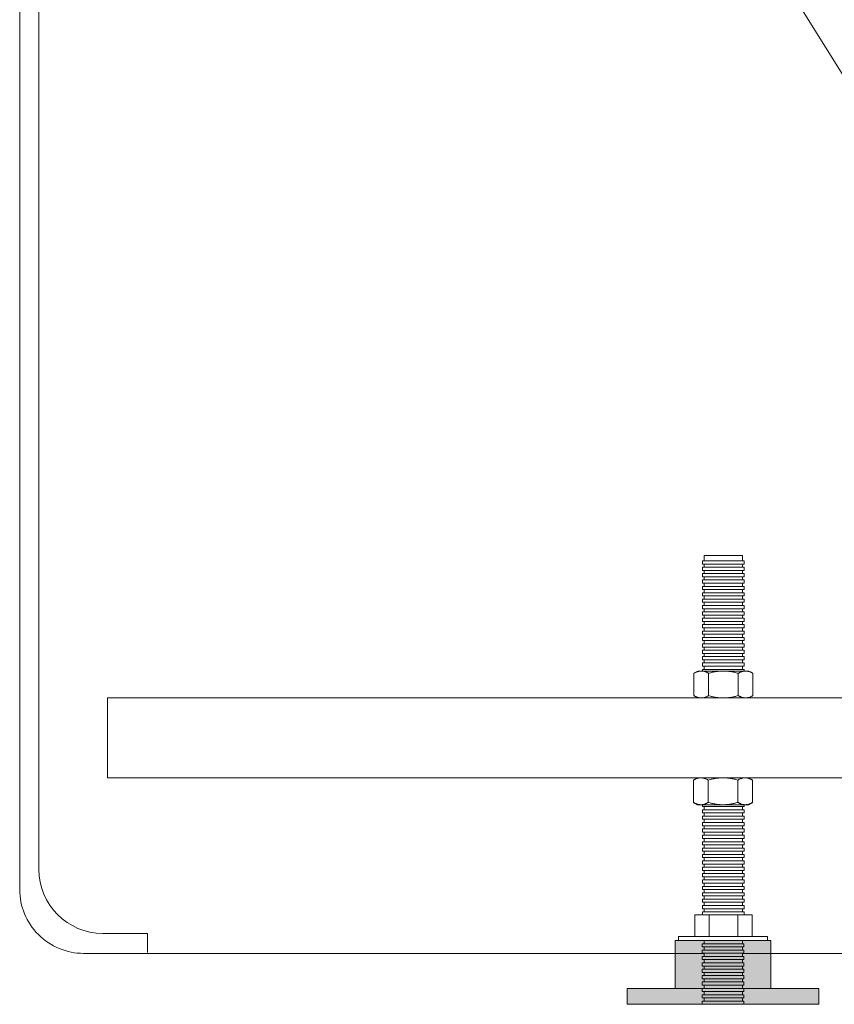
# Model space of a CAD drawing. Units: millimetres. Extents: x -1640 to 2064, y -1467 to 1093.
# Drawn here: x -1640 to -1385, y -1078 to -770 of the extents above; entities that cross this region are included whole.
import ezdxf

# ---------------------------------------------------------------- set-up
doc = ezdxf.new("R2010")
doc.units = ezdxf.units.MM
doc.header["$LTSCALE"] = 15
doc.layers.add('0.15', color=7, linetype='Continuous')

# ---------------------------------------------------------------- blocks, each defined once
blk = doc.blocks.new('グループ-8')
at = {"color": 255, "linetype": 'Continuous', "lineweight": 0}
blk.add_wipeout([(-1413.59, -1077.27), (-1425.59, -1077.27), (-1425.59, -937.27), (-1413.59, -937.27)], dxfattribs=at)
at = {"color": 0, "linetype": 'Continuous', "lineweight": 0, "flags": 128}
blk.add_lwpolyline([(-1413.59, -1077.27), (-1425.59, -1077.27), (-1425.59, -937.27), (-1413.59, -937.27)], close=True, dxfattribs=at)
at = {"color": 255, "linetype": 'Continuous', "lineweight": 0}
blk.add_wipeout([(-1413.04, -1052.66), (-1426.04, -1052.66), (-1426.04, -1053.66), (-1413.04, -1053.66)], dxfattribs=at)
at = {"color": 0, "linetype": 'Continuous', "lineweight": 0, "flags": 128}
blk.add_lwpolyline([(-1413.04, -1052.66), (-1426.04, -1052.66), (-1426.04, -1053.66), (-1413.04, -1053.66)], close=True, dxfattribs=at)
at = {"color": 255, "linetype": 'Continuous', "lineweight": 0}
for points in [[(-1413.04, -1050.67), (-1426.04, -1050.67), (-1426.04, -1051.66), (-1413.04, -1051.66)], [(-1412.99, -1054.62), (-1425.99, -1054.62), (-1425.99, -1055.61), (-1412.99, -1055.61)]]:
    blk.add_wipeout(points, dxfattribs=at)
at = {"color": 0, "linetype": 'Continuous', "lineweight": 0, "flags": 128}
for points in [[(-1413.04, -1050.67), (-1426.04, -1050.67), (-1426.04, -1051.66), (-1413.04, -1051.66)], [(-1412.99, -1054.62), (-1425.99, -1054.62), (-1425.99, -1055.61), (-1412.99, -1055.61)]]:
    blk.add_lwpolyline(points, close=True, dxfattribs=at)
at = {"color": 255, "linetype": 'Continuous', "lineweight": 0}
for points in [[(-1413.04, -1048.67), (-1426.04, -1048.67), (-1426.04, -1049.67), (-1413.04, -1049.67)], [(-1413.08, -1056.6), (-1426.08, -1056.6), (-1426.08, -1057.6), (-1413.08, -1057.6)]]:
    blk.add_wipeout(points, dxfattribs=at)
at = {"color": 0, "linetype": 'Continuous', "lineweight": 0, "flags": 128}
for points in [[(-1413.04, -1048.67), (-1426.04, -1048.67), (-1426.04, -1049.67), (-1413.04, -1049.67)], [(-1413.08, -1056.6), (-1426.08, -1056.6), (-1426.08, -1057.6), (-1413.08, -1057.6)]]:
    blk.add_lwpolyline(points, close=True, dxfattribs=at)
at = {"color": 255, "linetype": 'Continuous', "lineweight": 0}
for points in [[(-1413.04, -1046.67), (-1426.04, -1046.67), (-1426.04, -1047.67), (-1413.04, -1047.67)], [(-1413.15, -1058.62), (-1426.15, -1058.62), (-1426.15, -1059.61), (-1413.15, -1059.61)]]:
    blk.add_wipeout(points, dxfattribs=at)
at = {"color": 0, "linetype": 'Continuous', "lineweight": 0, "flags": 128}
for points in [[(-1413.04, -1046.67), (-1426.04, -1046.67), (-1426.04, -1047.67), (-1413.04, -1047.67)], [(-1413.15, -1058.62), (-1426.15, -1058.62), (-1426.15, -1059.61), (-1413.15, -1059.61)]]:
    blk.add_lwpolyline(points, close=True, dxfattribs=at)
at = {"color": 255, "linetype": 'Continuous', "lineweight": 0}
for points in [[(-1413.04, -1044.68), (-1426.04, -1044.68), (-1426.04, -1045.68), (-1413.04, -1045.68)], [(-1413.15, -1060.61), (-1426.15, -1060.61), (-1426.15, -1061.61), (-1413.15, -1061.61)]]:
    blk.add_wipeout(points, dxfattribs=at)
at = {"color": 0, "linetype": 'Continuous', "lineweight": 0, "flags": 128}
for points in [[(-1413.04, -1044.68), (-1426.04, -1044.68), (-1426.04, -1045.68), (-1413.04, -1045.68)], [(-1413.15, -1060.61), (-1426.15, -1060.61), (-1426.15, -1061.61), (-1413.15, -1061.61)]]:
    blk.add_lwpolyline(points, close=True, dxfattribs=at)
at = {"color": 255, "linetype": 'Continuous', "lineweight": 0}
for points in [[(-1413.04, -1042.68), (-1426.04, -1042.68), (-1426.04, -1043.68), (-1413.04, -1043.68)], [(-1413.15, -1062.61), (-1426.15, -1062.61), (-1426.15, -1063.61), (-1413.15, -1063.61)]]:
    blk.add_wipeout(points, dxfattribs=at)
at = {"color": 0, "linetype": 'Continuous', "lineweight": 0, "flags": 128}
for points in [[(-1413.04, -1042.68), (-1426.04, -1042.68), (-1426.04, -1043.68), (-1413.04, -1043.68)], [(-1413.15, -1062.61), (-1426.15, -1062.61), (-1426.15, -1063.61), (-1413.15, -1063.61)]]:
    blk.add_lwpolyline(points, close=True, dxfattribs=at)
at = {"color": 255, "linetype": 'Continuous', "lineweight": 0}
for points in [[(-1413.04, -1040.69), (-1426.04, -1040.69), (-1426.04, -1041.68), (-1413.04, -1041.68)], [(-1413.15, -1064.6), (-1426.15, -1064.6), (-1426.15, -1065.6), (-1413.15, -1065.6)]]:
    blk.add_wipeout(points, dxfattribs=at)
at = {"color": 0, "linetype": 'Continuous', "lineweight": 0, "flags": 128}
for points in [[(-1413.04, -1040.69), (-1426.04, -1040.69), (-1426.04, -1041.68), (-1413.04, -1041.68)], [(-1413.15, -1064.6), (-1426.15, -1064.6), (-1426.15, -1065.6), (-1413.15, -1065.6)]]:
    blk.add_lwpolyline(points, close=True, dxfattribs=at)
at = {"color": 255, "linetype": 'Continuous', "lineweight": 0}
for points in [[(-1413.04, -1038.69), (-1426.04, -1038.69), (-1426.04, -1039.69), (-1413.04, -1039.69)], [(-1413.15, -1066.6), (-1426.15, -1066.6), (-1426.15, -1067.6), (-1413.15, -1067.6)]]:
    blk.add_wipeout(points, dxfattribs=at)
at = {"color": 0, "linetype": 'Continuous', "lineweight": 0, "flags": 128}
for points in [[(-1413.04, -1038.69), (-1426.04, -1038.69), (-1426.04, -1039.69), (-1413.04, -1039.69)], [(-1413.15, -1066.6), (-1426.15, -1066.6), (-1426.15, -1067.6), (-1413.15, -1067.6)]]:
    blk.add_lwpolyline(points, close=True, dxfattribs=at)
at = {"color": 255, "linetype": 'Continuous', "lineweight": 0}
for points in [[(-1413.04, -1036.7), (-1426.04, -1036.7), (-1426.04, -1037.69), (-1413.04, -1037.69)], [(-1413.15, -1068.59), (-1426.15, -1068.59), (-1426.15, -1069.59), (-1413.15, -1069.59)]]:
    blk.add_wipeout(points, dxfattribs=at)
at = {"color": 0, "linetype": 'Continuous', "lineweight": 0, "flags": 128}
for points in [[(-1413.04, -1036.7), (-1426.04, -1036.7), (-1426.04, -1037.69), (-1413.04, -1037.69)], [(-1413.15, -1068.59), (-1426.15, -1068.59), (-1426.15, -1069.59), (-1413.15, -1069.59)]]:
    blk.add_lwpolyline(points, close=True, dxfattribs=at)
at = {"color": 255, "linetype": 'Continuous', "lineweight": 0}
for points in [[(-1413.04, -1034.7), (-1426.04, -1034.7), (-1426.04, -1035.7), (-1413.04, -1035.7)], [(-1413.15, -1070.59), (-1426.15, -1070.59), (-1426.15, -1071.59), (-1413.15, -1071.59)]]:
    blk.add_wipeout(points, dxfattribs=at)
at = {"color": 0, "linetype": 'Continuous', "lineweight": 0, "flags": 128}
for points in [[(-1413.04, -1034.7), (-1426.04, -1034.7), (-1426.04, -1035.7), (-1413.04, -1035.7)], [(-1413.15, -1070.59), (-1426.15, -1070.59), (-1426.15, -1071.59), (-1413.15, -1071.59)]]:
    blk.add_lwpolyline(points, close=True, dxfattribs=at)
at = {"color": 255, "linetype": 'Continuous', "lineweight": 0}
for points in [[(-1413.04, -1032.7), (-1426.04, -1032.7), (-1426.04, -1033.7), (-1413.04, -1033.7)], [(-1413.15, -1072.59), (-1426.15, -1072.59), (-1426.15, -1073.58), (-1413.15, -1073.58)]]:
    blk.add_wipeout(points, dxfattribs=at)
at = {"color": 0, "linetype": 'Continuous', "lineweight": 0, "flags": 128}
for points in [[(-1413.04, -1032.7), (-1426.04, -1032.7), (-1426.04, -1033.7), (-1413.04, -1033.7)], [(-1413.15, -1072.59), (-1426.15, -1072.59), (-1426.15, -1073.58), (-1413.15, -1073.58)]]:
    blk.add_lwpolyline(points, close=True, dxfattribs=at)
at = {"color": 255, "linetype": 'Continuous', "lineweight": 0}
for points in [[(-1413.04, -1030.71), (-1426.04, -1030.71), (-1426.04, -1031.71), (-1413.04, -1031.71)], [(-1413.15, -1074.58), (-1426.15, -1074.58), (-1426.15, -1075.58), (-1413.15, -1075.58)]]:
    blk.add_wipeout(points, dxfattribs=at)
at = {"color": 0, "linetype": 'Continuous', "lineweight": 0, "flags": 128}
for points in [[(-1413.04, -1030.71), (-1426.04, -1030.71), (-1426.04, -1031.71), (-1413.04, -1031.71)], [(-1413.15, -1074.58), (-1426.15, -1074.58), (-1426.15, -1075.58), (-1413.15, -1075.58)]]:
    blk.add_lwpolyline(points, close=True, dxfattribs=at)
at = {"color": 255, "linetype": 'Continuous', "lineweight": 0}
for points in [[(-1413.04, -1028.71), (-1426.04, -1028.71), (-1426.04, -1029.71), (-1413.04, -1029.71)], [(-1413.15, -1076.58), (-1426.15, -1076.58), (-1426.15, -1077.58), (-1413.15, -1077.58)]]:
    blk.add_wipeout(points, dxfattribs=at)
at = {"color": 0, "linetype": 'Continuous', "lineweight": 0, "flags": 128}
for points in [[(-1413.04, -1028.71), (-1426.04, -1028.71), (-1426.04, -1029.71), (-1413.04, -1029.71)], [(-1413.15, -1076.58), (-1426.15, -1076.58), (-1426.15, -1077.58), (-1413.15, -1077.58)]]:
    blk.add_lwpolyline(points, close=True, dxfattribs=at)
at = {"color": 255, "linetype": 'Continuous', "lineweight": 0}
blk.add_wipeout([(-1413.04, -1026.72), (-1426.04, -1026.72), (-1426.04, -1027.71), (-1413.04, -1027.71)], dxfattribs=at)
at = {"color": 0, "linetype": 'Continuous', "lineweight": 0, "flags": 128}
blk.add_lwpolyline([(-1413.04, -1026.72), (-1426.04, -1026.72), (-1426.04, -1027.71), (-1413.04, -1027.71)], close=True, dxfattribs=at)
at = {"color": 255, "linetype": 'Continuous', "lineweight": 0}
blk.add_wipeout([(-1413.04, -1024.72), (-1426.04, -1024.72), (-1426.04, -1025.72), (-1413.04, -1025.72)], dxfattribs=at)
at = {"color": 0, "linetype": 'Continuous', "lineweight": 0, "flags": 128}
blk.add_lwpolyline([(-1413.04, -1024.72), (-1426.04, -1024.72), (-1426.04, -1025.72), (-1413.04, -1025.72)], close=True, dxfattribs=at)
at = {"color": 255, "linetype": 'Continuous', "lineweight": 0}
blk.add_wipeout([(-1413.04, -1022.72), (-1426.04, -1022.72), (-1426.04, -1023.72), (-1413.04, -1023.72)], dxfattribs=at)
at = {"color": 0, "linetype": 'Continuous', "lineweight": 0, "flags": 128}
blk.add_lwpolyline([(-1413.04, -1022.72), (-1426.04, -1022.72), (-1426.04, -1023.72), (-1413.04, -1023.72)], close=True, dxfattribs=at)
at = {"color": 255, "linetype": 'Continuous', "lineweight": 0}
blk.add_wipeout([(-1413.04, -1020.73), (-1426.04, -1020.73), (-1426.04, -1021.73), (-1413.04, -1021.73)], dxfattribs=at)
at = {"color": 0, "linetype": 'Continuous', "lineweight": 0, "flags": 128}
blk.add_lwpolyline([(-1413.04, -1020.73), (-1426.04, -1020.73), (-1426.04, -1021.73), (-1413.04, -1021.73)], close=True, dxfattribs=at)
at = {"color": 255, "linetype": 'Continuous', "lineweight": 0}
blk.add_wipeout([(-1413.04, -1018.73), (-1426.04, -1018.73), (-1426.04, -1019.73), (-1413.04, -1019.73)], dxfattribs=at)
at = {"color": 0, "linetype": 'Continuous', "lineweight": 0, "flags": 128}
blk.add_lwpolyline([(-1413.04, -1018.73), (-1426.04, -1018.73), (-1426.04, -1019.73), (-1413.04, -1019.73)], close=True, dxfattribs=at)
at = {"color": 255, "linetype": 'Continuous', "lineweight": 0}
blk.add_wipeout([(-1413.04, -1016.74), (-1426.04, -1016.74), (-1426.04, -1017.73), (-1413.04, -1017.73)], dxfattribs=at)
at = {"color": 0, "linetype": 'Continuous', "lineweight": 0, "flags": 128}
blk.add_lwpolyline([(-1413.04, -1016.74), (-1426.04, -1016.74), (-1426.04, -1017.73), (-1413.04, -1017.73)], close=True, dxfattribs=at)
at = {"color": 255, "linetype": 'Continuous', "lineweight": 0}
blk.add_wipeout([(-1413.04, -1014.74), (-1426.04, -1014.74), (-1426.04, -1015.74), (-1413.04, -1015.74)], dxfattribs=at)
at = {"color": 0, "linetype": 'Continuous', "lineweight": 0, "flags": 128}
blk.add_lwpolyline([(-1413.04, -1014.74), (-1426.04, -1014.74), (-1426.04, -1015.74), (-1413.04, -1015.74)], close=True, dxfattribs=at)
at = {"color": 255, "linetype": 'Continuous', "lineweight": 0}
blk.add_wipeout([(-1413.04, -1012.74), (-1426.04, -1012.74), (-1426.04, -1013.74), (-1413.04, -1013.74)], dxfattribs=at)
at = {"color": 0, "linetype": 'Continuous', "lineweight": 0, "flags": 128}
blk.add_lwpolyline([(-1413.04, -1012.74), (-1426.04, -1012.74), (-1426.04, -1013.74), (-1413.04, -1013.74)], close=True, dxfattribs=at)
at = {"color": 255, "linetype": 'Continuous', "lineweight": 0}
blk.add_wipeout([(-1413.04, -1010.75), (-1426.04, -1010.75), (-1426.04, -1011.75), (-1413.04, -1011.75)], dxfattribs=at)
at = {"color": 0, "linetype": 'Continuous', "lineweight": 0, "flags": 128}
blk.add_lwpolyline([(-1413.04, -1010.75), (-1426.04, -1010.75), (-1426.04, -1011.75), (-1413.04, -1011.75)], close=True, dxfattribs=at)
at = {"color": 255, "linetype": 'Continuous', "lineweight": 0}
blk.add_wipeout([(-1413.04, -1008.75), (-1426.04, -1008.75), (-1426.04, -1009.75), (-1413.04, -1009.75)], dxfattribs=at)
at = {"color": 0, "linetype": 'Continuous', "lineweight": 0, "flags": 128}
blk.add_lwpolyline([(-1413.04, -1008.75), (-1426.04, -1008.75), (-1426.04, -1009.75), (-1413.04, -1009.75)], close=True, dxfattribs=at)
at = {"color": 255, "linetype": 'Continuous', "lineweight": 0}
blk.add_wipeout([(-1413.04, -1006.76), (-1426.04, -1006.76), (-1426.04, -1007.75), (-1413.04, -1007.75)], dxfattribs=at)
at = {"color": 0, "linetype": 'Continuous', "lineweight": 0, "flags": 128}
blk.add_lwpolyline([(-1413.04, -1006.76), (-1426.04, -1006.76), (-1426.04, -1007.75), (-1413.04, -1007.75)], close=True, dxfattribs=at)
at = {"color": 255, "linetype": 'Continuous', "lineweight": 0}
blk.add_wipeout([(-1413.04, -1004.76), (-1426.04, -1004.76), (-1426.04, -1005.76), (-1413.04, -1005.76)], dxfattribs=at)
at = {"color": 0, "linetype": 'Continuous', "lineweight": 0, "flags": 128}
blk.add_lwpolyline([(-1413.04, -1004.76), (-1426.04, -1004.76), (-1426.04, -1005.76), (-1413.04, -1005.76)], close=True, dxfattribs=at)
at = {"color": 255, "linetype": 'Continuous', "lineweight": 0}
blk.add_wipeout([(-1413.04, -1002.76), (-1426.04, -1002.76), (-1426.04, -1003.76), (-1413.04, -1003.76)], dxfattribs=at)
at = {"color": 0, "linetype": 'Continuous', "lineweight": 0, "flags": 128}
blk.add_lwpolyline([(-1413.04, -1002.76), (-1426.04, -1002.76), (-1426.04, -1003.76), (-1413.04, -1003.76)], close=True, dxfattribs=at)
at = {"color": 255, "linetype": 'Continuous', "lineweight": 0}
blk.add_wipeout([(-1413.04, -1000.77), (-1426.04, -1000.77), (-1426.04, -1001.77), (-1413.04, -1001.77)], dxfattribs=at)
at = {"color": 0, "linetype": 'Continuous', "lineweight": 0, "flags": 128}
blk.add_lwpolyline([(-1413.04, -1000.77), (-1426.04, -1000.77), (-1426.04, -1001.77), (-1413.04, -1001.77)], close=True, dxfattribs=at)
at = {"color": 255, "linetype": 'Continuous', "lineweight": 0}
blk.add_wipeout([(-1413.04, -998.77), (-1426.04, -998.77), (-1426.04, -999.77), (-1413.04, -999.77)], dxfattribs=at)
at = {"color": 0, "linetype": 'Continuous', "lineweight": 0, "flags": 128}
blk.add_lwpolyline([(-1413.04, -998.77), (-1426.04, -998.77), (-1426.04, -999.77), (-1413.04, -999.77)], close=True, dxfattribs=at)
at = {"color": 255, "linetype": 'Continuous', "lineweight": 0}
blk.add_wipeout([(-1413.04, -996.78), (-1426.04, -996.78), (-1426.04, -997.77), (-1413.04, -997.77)], dxfattribs=at)
at = {"color": 0, "linetype": 'Continuous', "lineweight": 0, "flags": 128}
blk.add_lwpolyline([(-1413.04, -996.78), (-1426.04, -996.78), (-1426.04, -997.77), (-1413.04, -997.77)], close=True, dxfattribs=at)
at = {"color": 255, "linetype": 'Continuous', "lineweight": 0}
blk.add_wipeout([(-1413.04, -994.78), (-1426.04, -994.78), (-1426.04, -995.78), (-1413.04, -995.78)], dxfattribs=at)
at = {"color": 0, "linetype": 'Continuous', "lineweight": 0, "flags": 128}
blk.add_lwpolyline([(-1413.04, -994.78), (-1426.04, -994.78), (-1426.04, -995.78), (-1413.04, -995.78)], close=True, dxfattribs=at)
at = {"color": 255, "linetype": 'Continuous', "lineweight": 0}
blk.add_wipeout([(-1413.04, -992.79), (-1426.04, -992.79), (-1426.04, -993.78), (-1413.04, -993.78)], dxfattribs=at)
at = {"color": 0, "linetype": 'Continuous', "lineweight": 0, "flags": 128}
blk.add_lwpolyline([(-1413.04, -992.79), (-1426.04, -992.79), (-1426.04, -993.78), (-1413.04, -993.78)], close=True, dxfattribs=at)
at = {"color": 255, "linetype": 'Continuous', "lineweight": 0}
blk.add_wipeout([(-1413.04, -990.79), (-1426.04, -990.79), (-1426.04, -991.79), (-1413.04, -991.79)], dxfattribs=at)
at = {"color": 0, "linetype": 'Continuous', "lineweight": 0, "flags": 128}
blk.add_lwpolyline([(-1413.04, -990.79), (-1426.04, -990.79), (-1426.04, -991.79), (-1413.04, -991.79)], close=True, dxfattribs=at)
at = {"color": 255, "linetype": 'Continuous', "lineweight": 0}
blk.add_wipeout([(-1413.04, -988.79), (-1426.04, -988.79), (-1426.04, -989.79), (-1413.04, -989.79)], dxfattribs=at)
at = {"color": 0, "linetype": 'Continuous', "lineweight": 0, "flags": 128}
blk.add_lwpolyline([(-1413.04, -988.79), (-1426.04, -988.79), (-1426.04, -989.79), (-1413.04, -989.79)], close=True, dxfattribs=at)
at = {"color": 255, "linetype": 'Continuous', "lineweight": 0}
blk.add_wipeout([(-1413.04, -986.8), (-1426.04, -986.8), (-1426.04, -987.8), (-1413.04, -987.8)], dxfattribs=at)
at = {"color": 0, "linetype": 'Continuous', "lineweight": 0, "flags": 128}
blk.add_lwpolyline([(-1413.04, -986.8), (-1426.04, -986.8), (-1426.04, -987.8), (-1413.04, -987.8)], close=True, dxfattribs=at)
at = {"color": 255, "linetype": 'Continuous', "lineweight": 0}
blk.add_wipeout([(-1413.04, -984.8), (-1426.04, -984.8), (-1426.04, -985.8), (-1413.04, -985.8)], dxfattribs=at)
at = {"color": 0, "linetype": 'Continuous', "lineweight": 0, "flags": 128}
blk.add_lwpolyline([(-1413.04, -984.8), (-1426.04, -984.8), (-1426.04, -985.8), (-1413.04, -985.8)], close=True, dxfattribs=at)
at = {"color": 255, "linetype": 'Continuous', "lineweight": 0}
blk.add_wipeout([(-1413.04, -982.81), (-1426.04, -982.81), (-1426.04, -983.8), (-1413.04, -983.8)], dxfattribs=at)
at = {"color": 0, "linetype": 'Continuous', "lineweight": 0, "flags": 128}
blk.add_lwpolyline([(-1413.04, -982.81), (-1426.04, -982.81), (-1426.04, -983.8), (-1413.04, -983.8)], close=True, dxfattribs=at)
at = {"color": 255, "linetype": 'Continuous', "lineweight": 0}
blk.add_wipeout([(-1413.04, -980.81), (-1426.04, -980.81), (-1426.04, -981.81), (-1413.04, -981.81)], dxfattribs=at)
at = {"color": 0, "linetype": 'Continuous', "lineweight": 0, "flags": 128}
blk.add_lwpolyline([(-1413.04, -980.81), (-1426.04, -980.81), (-1426.04, -981.81), (-1413.04, -981.81)], close=True, dxfattribs=at)
at = {"color": 255, "linetype": 'Continuous', "lineweight": 0}
blk.add_wipeout([(-1413.04, -978.81), (-1426.04, -978.81), (-1426.04, -979.81), (-1413.04, -979.81)], dxfattribs=at)
at = {"color": 0, "linetype": 'Continuous', "lineweight": 0, "flags": 128}
blk.add_lwpolyline([(-1413.04, -978.81), (-1426.04, -978.81), (-1426.04, -979.81), (-1413.04, -979.81)], close=True, dxfattribs=at)
at = {"color": 255, "linetype": 'Continuous', "lineweight": 0}
blk.add_wipeout([(-1413.04, -976.82), (-1426.04, -976.82), (-1426.04, -977.82), (-1413.04, -977.82)], dxfattribs=at)
at = {"color": 0, "linetype": 'Continuous', "lineweight": 0, "flags": 128}
blk.add_lwpolyline([(-1413.04, -976.82), (-1426.04, -976.82), (-1426.04, -977.82), (-1413.04, -977.82)], close=True, dxfattribs=at)
at = {"color": 255, "linetype": 'Continuous', "lineweight": 0}
blk.add_wipeout([(-1413.04, -974.82), (-1426.04, -974.82), (-1426.04, -975.82), (-1413.04, -975.82)], dxfattribs=at)
at = {"color": 0, "linetype": 'Continuous', "lineweight": 0, "flags": 128}
blk.add_lwpolyline([(-1413.04, -974.82), (-1426.04, -974.82), (-1426.04, -975.82), (-1413.04, -975.82)], close=True, dxfattribs=at)
at = {"color": 255, "linetype": 'Continuous', "lineweight": 0}
blk.add_wipeout([(-1413.04, -972.83), (-1426.04, -972.83), (-1426.04, -973.82), (-1413.04, -973.82)], dxfattribs=at)
at = {"color": 0, "linetype": 'Continuous', "lineweight": 0, "flags": 128}
blk.add_lwpolyline([(-1413.04, -972.83), (-1426.04, -972.83), (-1426.04, -973.82), (-1413.04, -973.82)], close=True, dxfattribs=at)
at = {"color": 255, "linetype": 'Continuous', "lineweight": 0}
blk.add_wipeout([(-1413.04, -970.83), (-1426.04, -970.83), (-1426.04, -971.83), (-1413.04, -971.83)], dxfattribs=at)
at = {"color": 0, "linetype": 'Continuous', "lineweight": 0, "flags": 128}
blk.add_lwpolyline([(-1413.04, -970.83), (-1426.04, -970.83), (-1426.04, -971.83), (-1413.04, -971.83)], close=True, dxfattribs=at)
at = {"color": 255, "linetype": 'Continuous', "lineweight": 0}
blk.add_wipeout([(-1413.04, -968.83), (-1426.04, -968.83), (-1426.04, -969.83), (-1413.04, -969.83)], dxfattribs=at)
at = {"color": 0, "linetype": 'Continuous', "lineweight": 0, "flags": 128}
blk.add_lwpolyline([(-1413.04, -968.83), (-1426.04, -968.83), (-1426.04, -969.83), (-1413.04, -969.83)], close=True, dxfattribs=at)
at = {"color": 255, "linetype": 'Continuous', "lineweight": 0}
blk.add_wipeout([(-1413.04, -966.84), (-1426.04, -966.84), (-1426.04, -967.84), (-1413.04, -967.84)], dxfattribs=at)
at = {"color": 0, "linetype": 'Continuous', "lineweight": 0, "flags": 128}
blk.add_lwpolyline([(-1413.04, -966.84), (-1426.04, -966.84), (-1426.04, -967.84), (-1413.04, -967.84)], close=True, dxfattribs=at)
at = {"color": 255, "linetype": 'Continuous', "lineweight": 0}
blk.add_wipeout([(-1413.04, -964.84), (-1426.04, -964.84), (-1426.04, -965.84), (-1413.04, -965.84)], dxfattribs=at)
at = {"color": 0, "linetype": 'Continuous', "lineweight": 0, "flags": 128}
blk.add_lwpolyline([(-1413.04, -964.84), (-1426.04, -964.84), (-1426.04, -965.84), (-1413.04, -965.84)], close=True, dxfattribs=at)
at = {"color": 255, "linetype": 'Continuous', "lineweight": 0}
blk.add_wipeout([(-1413.04, -962.85), (-1426.04, -962.85), (-1426.04, -963.84), (-1413.04, -963.84)], dxfattribs=at)
at = {"color": 0, "linetype": 'Continuous', "lineweight": 0, "flags": 128}
blk.add_lwpolyline([(-1413.04, -962.85), (-1426.04, -962.85), (-1426.04, -963.84), (-1413.04, -963.84)], close=True, dxfattribs=at)
at = {"color": 255, "linetype": 'Continuous', "lineweight": 0}
blk.add_wipeout([(-1413.04, -960.85), (-1426.04, -960.85), (-1426.04, -961.85), (-1413.04, -961.85)], dxfattribs=at)
at = {"color": 0, "linetype": 'Continuous', "lineweight": 0, "flags": 128}
blk.add_lwpolyline([(-1413.04, -960.85), (-1426.04, -960.85), (-1426.04, -961.85), (-1413.04, -961.85)], close=True, dxfattribs=at)
at = {"color": 255, "linetype": 'Continuous', "lineweight": 0}
blk.add_wipeout([(-1413.04, -958.85), (-1426.04, -958.85), (-1426.04, -959.85), (-1413.04, -959.85)], dxfattribs=at)
at = {"color": 0, "linetype": 'Continuous', "lineweight": 0, "flags": 128}
blk.add_lwpolyline([(-1413.04, -958.85), (-1426.04, -958.85), (-1426.04, -959.85), (-1413.04, -959.85)], close=True, dxfattribs=at)
at = {"color": 255, "linetype": 'Continuous', "lineweight": 0}
blk.add_wipeout([(-1413.04, -956.86), (-1426.04, -956.86), (-1426.04, -957.86), (-1413.04, -957.86)], dxfattribs=at)
at = {"color": 0, "linetype": 'Continuous', "lineweight": 0, "flags": 128}
blk.add_lwpolyline([(-1413.04, -956.86), (-1426.04, -956.86), (-1426.04, -957.86), (-1413.04, -957.86)], close=True, dxfattribs=at)
at = {"color": 255, "linetype": 'Continuous', "lineweight": 0}
blk.add_wipeout([(-1413.04, -954.86), (-1426.04, -954.86), (-1426.04, -955.86), (-1413.04, -955.86)], dxfattribs=at)
at = {"color": 0, "linetype": 'Continuous', "lineweight": 0, "flags": 128}
blk.add_lwpolyline([(-1413.04, -954.86), (-1426.04, -954.86), (-1426.04, -955.86), (-1413.04, -955.86)], close=True, dxfattribs=at)
at = {"color": 255, "linetype": 'Continuous', "lineweight": 0}
blk.add_wipeout([(-1413.04, -952.87), (-1426.04, -952.87), (-1426.04, -953.86), (-1413.04, -953.86)], dxfattribs=at)
at = {"color": 0, "linetype": 'Continuous', "lineweight": 0, "flags": 128}
blk.add_lwpolyline([(-1413.04, -952.87), (-1426.04, -952.87), (-1426.04, -953.86), (-1413.04, -953.86)], close=True, dxfattribs=at)
at = {"color": 255, "linetype": 'Continuous', "lineweight": 0}
blk.add_wipeout([(-1413.04, -950.87), (-1426.04, -950.87), (-1426.04, -951.87), (-1413.04, -951.87)], dxfattribs=at)
at = {"color": 0, "linetype": 'Continuous', "lineweight": 0, "flags": 128}
blk.add_lwpolyline([(-1413.04, -950.87), (-1426.04, -950.87), (-1426.04, -951.87), (-1413.04, -951.87)], close=True, dxfattribs=at)
at = {"color": 255, "linetype": 'Continuous', "lineweight": 0}
blk.add_wipeout([(-1413.04, -948.88), (-1426.04, -948.88), (-1426.04, -949.87), (-1413.04, -949.87)], dxfattribs=at)
at = {"color": 0, "linetype": 'Continuous', "lineweight": 0, "flags": 128}
blk.add_lwpolyline([(-1413.04, -948.88), (-1426.04, -948.88), (-1426.04, -949.87), (-1413.04, -949.87)], close=True, dxfattribs=at)
at = {"color": 255, "linetype": 'Continuous', "lineweight": 0}
blk.add_wipeout([(-1413.04, -946.88), (-1426.04, -946.88), (-1426.04, -947.88), (-1413.04, -947.88)], dxfattribs=at)
at = {"color": 0, "linetype": 'Continuous', "lineweight": 0, "flags": 128}
blk.add_lwpolyline([(-1413.04, -946.88), (-1426.04, -946.88), (-1426.04, -947.88), (-1413.04, -947.88)], close=True, dxfattribs=at)
at = {"color": 255, "linetype": 'Continuous', "lineweight": 0}
blk.add_wipeout([(-1413.04, -944.88), (-1426.04, -944.88), (-1426.04, -945.88), (-1413.04, -945.88)], dxfattribs=at)
at = {"color": 0, "linetype": 'Continuous', "lineweight": 0, "flags": 128}
blk.add_lwpolyline([(-1413.04, -944.88), (-1426.04, -944.88), (-1426.04, -945.88), (-1413.04, -945.88)], close=True, dxfattribs=at)
at = {"color": 255, "linetype": 'Continuous', "lineweight": 0}
blk.add_wipeout([(-1413.04, -942.89), (-1426.04, -942.89), (-1426.04, -943.89), (-1413.04, -943.89)], dxfattribs=at)
at = {"color": 0, "linetype": 'Continuous', "lineweight": 0, "flags": 128}
blk.add_lwpolyline([(-1413.04, -942.89), (-1426.04, -942.89), (-1426.04, -943.89), (-1413.04, -943.89)], close=True, dxfattribs=at)
at = {"color": 255, "linetype": 'Continuous', "lineweight": 0}
blk.add_wipeout([(-1413.04, -940.89), (-1426.04, -940.89), (-1426.04, -941.89), (-1413.04, -941.89)], dxfattribs=at)
at = {"color": 0, "linetype": 'Continuous', "lineweight": 0, "flags": 128}
blk.add_lwpolyline([(-1413.04, -940.89), (-1426.04, -940.89), (-1426.04, -941.89), (-1413.04, -941.89)], close=True, dxfattribs=at)
at = {"color": 255, "linetype": 'Continuous', "lineweight": 0}
blk.add_wipeout([(-1413.04, -938.9), (-1426.04, -938.9), (-1426.04, -939.89), (-1413.04, -939.89)], dxfattribs=at)
at = {"color": 0, "linetype": 'Continuous', "lineweight": 0, "flags": 128}
blk.add_lwpolyline([(-1413.04, -938.9), (-1426.04, -938.9), (-1426.04, -939.89), (-1413.04, -939.89)], close=True, dxfattribs=at)
blk = doc.blocks.new('グループ-9')
at = {"linetype": 'Continuous', "lineweight": 0}
for points in [[(-1404.65, -1072.59), (-1434.65, -1072.59), (-1434.65, -1057.62), (-1404.65, -1057.62)], [(-1389.65, -1077.58), (-1449.65, -1077.58), (-1449.65, -1072.59), (-1389.65, -1072.59)]]:
    blk.add_hatch(color=250, dxfattribs=at).paths.add_polyline_path(points)
at = {"color": 0, "linetype": 'Continuous', "lineweight": 0, "flags": 128}
for points in [[(-1404.65, -1072.59), (-1434.65, -1072.59), (-1434.65, -1057.62), (-1404.65, -1057.62)], [(-1389.65, -1077.58), (-1449.65, -1077.58), (-1449.65, -1072.59), (-1389.65, -1072.59)]]:
    blk.add_lwpolyline(points, close=True, dxfattribs=at)
blk = doc.blocks.new('グループ-10')
at = {"color": 255, "linetype": 'Continuous', "lineweight": 0}
blk.add_wipeout([(-1410.49, -1056.62), (-1428.49, -1056.62), (-1428.49, -1049.62), (-1410.49, -1049.62)], dxfattribs=at)
at = {"color": 0, "linetype": 'Continuous', "lineweight": 0}
for p, q in [((-1423.99, -1056.57), (-1423.99, -1049.62)), ((-1414.99, -1056.62), (-1414.99, -1049.62))]:
    blk.add_line(p, q, dxfattribs=at)
at = {"color": 0, "linetype": 'Continuous', "lineweight": 0, "flags": 128}
blk.add_lwpolyline([(-1410.49, -1056.62), (-1428.49, -1056.62), (-1428.49, -1049.62), (-1410.49, -1049.62)], close=True, dxfattribs=at)
blk = doc.blocks.new('グループ-11')
at = {"color": 0}
blk.add_blockref('グループ-10', (0, 0), dxfattribs=at)
at = {"color": 255, "linetype": 'Continuous', "lineweight": 0}
blk.add_wipeout([(-1405.75, -1057.62), (-1433.55, -1057.62), (-1433.55, -1056.32), (-1405.75, -1056.32)], dxfattribs=at)
at = {"color": 0, "linetype": 'Continuous', "lineweight": 0, "flags": 128}
blk.add_lwpolyline([(-1405.75, -1057.62), (-1433.55, -1057.62), (-1433.55, -1056.32), (-1405.75, -1056.32)], close=True, dxfattribs=at)
blk = doc.blocks.new('グループ-12')
at = {"color": 0}
blk.add_blockref('グループ-8', (0, 0), dxfattribs=at)
blk.add_blockref('グループ-9', (0, 0), dxfattribs=at)
blk.add_blockref('グループ-11', (0, 0), dxfattribs=at)
blk = doc.blocks.new('グループ-13')
at = {"color": 255, "linetype": 'Continuous', "lineweight": 0}
blk.add_wipeout([(-9.24, 7.69), (-8, 8.4), (8, 8.4), (9.24, 7.69), (9.24, 0.71), (8, 0), (-8, 0), (-9.24, 0.71)], dxfattribs=at)
at = {"color": 0, "linetype": 'Continuous', "lineweight": 0, "flags": 128}
blk.add_lwpolyline([(-9.24, 7.69), (-8, 8.4), (8, 8.4), (9.24, 7.69), (9.24, 0.71), (8, 0), (-8, 0), (-9.24, 0.71)], close=True, dxfattribs=at)
at = {"color": 255, "linetype": 'Continuous', "lineweight": 0}
for points in [[(-9.24, 7.69), (-8.66, 8), (-8.08, 8.22), (-7.51, 8.35), (-6.93, 8.4), (-6.35, 8.35), (-5.77, 8.22), (-5.2, 8), (-4.62, 7.69), (-3.46, 8), (-2.31, 8.22), (-1.15, 8.35), (0, 8.4), (1.15, 8.35), (2.31, 8.22), (3.46, 8), (4.62, 7.69), (5.2, 8), (5.77, 8.22), (6.35, 8.35), (6.93, 8.4), (7.51, 8.35), (8.08, 8.22), (8.66, 8), (9.24, 7.69)], [(-9.24, 0.71), (-8.66, 0.4), (-8.08, 0.18), (-7.51, 0.05), (-6.93, 0), (-6.35, 0.05), (-5.77, 0.18), (-5.2, 0.4), (-4.62, 0.71), (-3.46, 0.4), (-2.31, 0.18), (-1.15, 0.05), (0, 0), (1.15, 0.05), (2.31, 0.18), (3.46, 0.4), (4.62, 0.71), (5.2, 0.4), (5.77, 0.18), (6.35, 0.05), (6.93, 0), (7.51, 0.05), (8.08, 0.18), (8.66, 0.4), (9.24, 0.71)]]:
    blk.add_wipeout(points, dxfattribs=at)
at = {"color": 0, "linetype": 'Continuous', "lineweight": 0}
for p, q in [((-4.62, 7.69), (-4.62, 0.71)), ((4.62, 0.71), (4.62, 7.69))]:
    blk.add_line(p, q, dxfattribs=at)
for points in [[(-9.24, 7.69), (-6.93, 9.11), (-4.62, 7.69), (0, 9.11), (4.62, 7.69), (6.93, 9.11), (9.24, 7.69)], [(-9.24, 0.71), (-6.93, -0.71), (-4.62, 0.71), (0, -0.71), (4.62, 0.71), (6.93, -0.71), (9.24, 0.71)]]:
    blk.add_open_spline(points, degree=2, knots=[0, 0, 0, 0.264483, 0.264483, 0.735517, 0.735517, 1, 1, 1], dxfattribs=at)
blk = doc.blocks.new('ナット（m）-2')
at = {"color": 0}
blk.add_blockref('グループ-13', (0, 0), dxfattribs=at)
blk = doc.blocks.new('グループ-14')
at = {"color": 255, "linetype": 'Continuous', "lineweight": 0}
blk.add_wipeout([(-9.24, 7.69), (-8, 8.4), (8, 8.4), (9.24, 7.69), (9.24, 0.71), (8, 0), (-8, 0), (-9.24, 0.71)], dxfattribs=at)
at = {"color": 0, "linetype": 'Continuous', "lineweight": 0, "flags": 128}
blk.add_lwpolyline([(-9.24, 7.69), (-8, 8.4), (8, 8.4), (9.24, 7.69), (9.24, 0.71), (8, 0), (-8, 0), (-9.24, 0.71)], close=True, dxfattribs=at)
at = {"color": 255, "linetype": 'Continuous', "lineweight": 0}
for points in [[(-9.24, 7.69), (-8.66, 8), (-8.08, 8.22), (-7.51, 8.35), (-6.93, 8.4), (-6.35, 8.35), (-5.77, 8.22), (-5.2, 8), (-4.62, 7.69), (-3.46, 8), (-2.31, 8.22), (-1.15, 8.35), (0, 8.4), (1.15, 8.35), (2.31, 8.22), (3.46, 8), (4.62, 7.69), (5.2, 8), (5.77, 8.22), (6.35, 8.35), (6.93, 8.4), (7.51, 8.35), (8.08, 8.22), (8.66, 8), (9.24, 7.69)], [(-9.24, 0.71), (-8.66, 0.4), (-8.08, 0.18), (-7.51, 0.05), (-6.93, 0), (-6.35, 0.05), (-5.77, 0.18), (-5.2, 0.4), (-4.62, 0.71), (-3.46, 0.4), (-2.31, 0.18), (-1.15, 0.05), (0, 0), (1.15, 0.05), (2.31, 0.18), (3.46, 0.4), (4.62, 0.71), (5.2, 0.4), (5.77, 0.18), (6.35, 0.05), (6.93, 0), (7.51, 0.05), (8.08, 0.18), (8.66, 0.4), (9.24, 0.71)]]:
    blk.add_wipeout(points, dxfattribs=at)
at = {"color": 0, "linetype": 'Continuous', "lineweight": 0}
for p, q in [((-4.62, 7.69), (-4.62, 0.71)), ((4.62, 0.71), (4.62, 7.69))]:
    blk.add_line(p, q, dxfattribs=at)
for points in [[(-9.24, 7.69), (-6.93, 9.11), (-4.62, 7.69), (0, 9.11), (4.62, 7.69), (6.93, 9.11), (9.24, 7.69)], [(-9.24, 0.71), (-6.93, -0.71), (-4.62, 0.71), (0, -0.71), (4.62, 0.71), (6.93, -0.71), (9.24, 0.71)]]:
    blk.add_open_spline(points, degree=2, knots=[0, 0, 0, 0.264483, 0.264483, 0.735517, 0.735517, 1, 1, 1], dxfattribs=at)
blk = doc.blocks.new('ナット（m）-3')
at = {"color": 0}
blk.add_blockref('グループ-14', (0, 0), dxfattribs=at)
blk = doc.blocks.new('グループ-15')
at = {"color": 0}
blk.add_blockref('グループ-12', (0, 0), dxfattribs=at)
at = {"color": 0, "xscale": -1}
for name, p in [('ナット（m）-3', (-1419.54, -981.76)), ('ナット（m）-2', (-1419.65, -1015.16))]:
    blk.add_blockref(name, p, dxfattribs=at)

msp = doc.modelspace()

# ---------------------------------------------------------------- wipeouts: each hides what was drawn before it
at = {"color": 255, "linetype": 'Continuous', "lineweight": 0}
msp.add_wipeout([(-130.61, -461.76), (-1634.65, -461.76), (-1635.63, -461.85), (-1636.57, -462.14), (-1637.43, -462.6), (-1638.19, -463.22), (-1638.81, -463.98), (-1639.27, -464.84), (-1639.56, -465.78), (-1639.65, -466.76), (-1639.65, -1041.65), (-1639.27, -1045.56), (-1638.13, -1049.31), (-1636.28, -1052.77), (-1633.79, -1055.8), (-1630.76, -1058.28), (-1627.31, -1060.13), (-1623.55, -1061.27), (-1619.65, -1061.65), (-59.65, -1061.65), (-55.75, -1061.27), (-52, -1060.13), (-48.54, -1058.28), (-45.51, -1055.8), (-43.02, -1052.77), (-41.18, -1049.31), (-40.04, -1045.56), (-39.65, -1041.65), (-39.65, -466.76), (-39.75, -465.78), (-40.03, -464.84), (-40.5, -463.98), (-41.12, -463.22), (-41.88, -462.6), (-42.74, -462.14), (-43.68, -461.85), (-44.65, -461.76), (-131.53, -461.76)], dxfattribs=at).dxf.layer = '0.15'

# ---------------------------------------------------------------- next in the draw order: linework, layer by layer
at = {"layer": '0.15', "color": 0, "linetype": 'Continuous', "lineweight": 0}
for p, q in [((-1284.9, -942.93), (-1579.87, -470.11)), ((-1633.65, -1035.39), (-1633.65, -472.76)), ((-1599.65, -1055.39), (-1613.65, -1055.39)), ((-1599.65, -1061.39), (-1599.65, -1055.39))]:
    msp.add_line(p, q, dxfattribs=at)
at = {"layer": '0.15', "color": 0, "linetype": 'Continuous', "lineweight": 0, "flags": 128}
msp.add_lwpolyline([(-130.61, -461.76), (-1634.65, -461.76, 0.414214), (-1639.65, -466.76), (-1639.65, -1041.65, 0.414214), (-1619.65, -1061.65), (-59.65, -1061.65, 0.414214), (-39.65, -1041.65), (-39.65, -466.76, 0.414214), (-44.65, -461.76), (-131.53, -461.76)], format="xyb", dxfattribs=at)
at = {"layer": '0.15', "color": 0, "linetype": 'Continuous', "lineweight": 0}
msp.add_arc((-1613.65, -1035.39), 20, 180, 270, dxfattribs=at)

# ---------------------------------------------------------------- next in the draw order: block references
at = {"layer": '0.15', "color": 0}
msp.add_blockref('グループ-15', (0, 0), dxfattribs=at)

# ---------------------------------------------------------------- next in the draw order: wipeouts: each hides what was drawn before it
at = {"color": 255, "linetype": 'Continuous', "lineweight": 0}
msp.add_wipeout([(-1612.15, -981.76), (-1232.15, -981.76), (-1232.15, -1006.76), (-1612.15, -1006.76)], dxfattribs=at).dxf.layer = '0.15'

# ---------------------------------------------------------------- next in the draw order: linework, layer by layer
at = {"layer": '0.15', "color": 0, "linetype": 'Continuous', "lineweight": 0, "flags": 128}
msp.add_lwpolyline([(-1612.15, -981.76), (-1232.15, -981.76), (-1232.15, -1006.76), (-1612.15, -1006.76)], close=True, dxfattribs=at)

doc.saveas('drawing.dxf')
